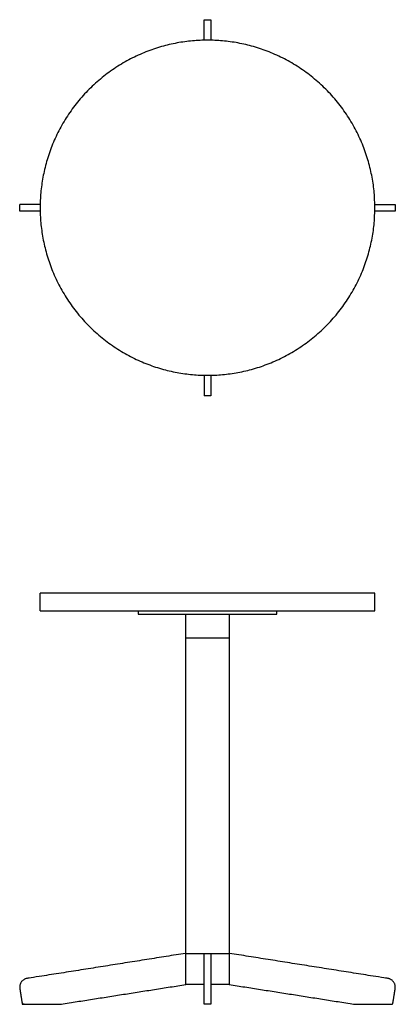
# Model space of a CAD drawing. Units: inches. Extents: x -10.7 to 10.7, y 0 to 55.8.
import ezdxf

# ---------------------------------------------------------------- set-up
doc = ezdxf.new("R2010")
doc.units = ezdxf.units.IN
doc.header["$LTSCALE"] = 0.03937
doc.header["$MEASUREMENT"] = 0
doc.layers.add('Default', color=7, linetype='Continuous')

msp = doc.modelspace()

# ---------------------------------------------------------------- linework, layer by layer
at = {"layer": 'Default'}
msp.add_lwpolyline([(-0.187, 1.115), (-1.234, 1.115), (-1.234, 22.122), (1.236, 22.122), (1.236, 1.115), (0.188, 1.115)], dxfattribs=at)
for points in [[(-0.187, 55.821), (0, 55.822), (0.188, 55.821)], [(-10.661, 44.973), (-10.661, 45.161), (-10.661, 45.348)], [(-9.498, 45.348), (-10.078, 45.348), (-10.657, 45.348)], [(10.661, 45.348), (10.661, 45.161), (10.661, 44.973)], [(-9.498, 44.973), (-10.078, 44.973), (-10.657, 44.973)], [(-0.187, 35.663), (-0.187, 35.083), (-0.187, 34.504)], [(0.188, 35.663), (0.188, 35.083), (0.188, 34.504)], [(0.188, 34.5), (0, 34.5), (-0.187, 34.5)], [(-9.5, 22.31), (-9.5, 22.81), (-9.5, 23.31)], [(9.5, 23.31), (0.001, 23.31), (-9.498, 23.31)], [(9.5, 22.31), (9.5, 22.81), (9.5, 23.31)], [(-3.937, 22.31), (-3.937, 22.216), (-3.937, 22.122)], [(3.757, 22.122), (3.846, 22.122), (3.937, 22.122)], [(3.937, 22.122), (3.938, 22.216), (3.938, 22.31)], [(1.236, 20.762), (0.001, 20.762), (-1.234, 20.762)], [(-1.234, 2.885), (0.001, 2.885), (1.236, 2.885)], [(-0.187, 0), (-0.187, 1.442), (-0.187, 2.885)], [(0.188, 2.885), (0.188, 1.442), (0.188, 0)], [(0.188, 0), (0, 0), (-0.187, 0)]]:
    msp.add_open_spline(points, degree=2, dxfattribs=at)
for points, weights, knots in [([(-0.187, 54.659), (-0.187, 55.029), (-0.187, 55.4), (-0.187, 55.842), (-0.187, 55.821)], [1, 1, 1, 0.729266831679, 0.959033119636], [-34.470463, -34.470463, -34.470463, -33.715522, -33.715522, -32.984462, -32.984462, -32.984462]), ([(0.188, 55.821), (0.188, 55.842), (0.188, 55.4), (0.188, 55.029), (0.188, 54.659)], [0.959033119636, 0.729266831679, 1, 1, 1], [32.984462, 32.984462, 32.984462, 33.715522, 33.715522, 34.470463, 34.470463, 34.470463]), ([(9.5, 45.161), (9.5, 35.661), (0, 35.661), (-9.5, 35.661), (-9.5, 45.161), (-9.5, 54.661), (0, 54.661), (9.5, 54.661), (9.5, 45.161)], [1, 0.707106781187, 1, 0.707106781187, 1, 0.707106781187, 1, 0.707106781187, 1], [0, 0, 0, 14.922565, 14.922565, 29.84513, 29.84513, 44.767695, 44.767695, 59.69026, 59.69026, 59.69026]), ([(9.498, 45.348), (9.868, 45.348), (10.239, 45.348), (10.681, 45.348), (10.661, 45.348)], [1, 1, 1, 0.729266831679, 0.959033119636], [-34.470463, -34.470463, -34.470463, -33.715522, -33.715522, -32.984462, -32.984462, -32.984462]), ([(10.661, 44.973), (10.681, 44.973), (10.239, 44.973), (9.868, 44.973), (9.498, 44.973)], [0.959033119636, 0.729266831679, 1, 1, 1], [32.984462, 32.984462, 32.984462, 33.715522, 33.715522, 34.470463, 34.470463, 34.470463]), ([(-9.498, 22.31), (-9.499, 22.31), (-9.5, 22.31), (-9.5, 22.31), (0, 22.31), (9.5, 22.31), (9.5, 22.31)], [1, 1, 1, 0.707106781187, 1, 0.707106781187, 1], [0, 0, 0, 0.00234, 0.00234, 14.924906, 14.924906, 29.847471, 29.847471, 29.847471]), ([(-3.937, 22.122), (-3.99, 22.122), (-1.18, 22.122), (2.577, 22.122), (3.757, 22.122)], [0.909008800147, 0.763435375178, 1, 0.707106781187, 1], [-11.210332, -11.210332, -11.210332, -6.201495, -6.201495, 0, 0, 0]), ([(-1.234, 2.885), (-5.721, 2.172), (-10.239, 1.462), (-10.733, 1.384), (-10.655, 0.89), (-10.587, 0.458), (-10.519, 0.025), (-10.515, 0), (-10.489, 0), (-9.415, 0), (-8.34, 0), (-4.795, 0.558), (-1.234, 1.115)], [1, 1, 1, 0.707106780998, 1, 1, 1, 0.760050781786, 1, 1, 1, 1, 1], [0.014209, 0.014209, 0.014209, 9.161216, 9.161216, 9.946614, 9.946614, 10.822062, 10.822062, 10.864506, 10.864506, 13.013855, 13.013855, 20.190994, 20.190994, 20.190994]), ([(1.236, 1.115), (4.795, 0.558), (8.34, 0), (9.415, 0), (10.489, 0), (10.515, 0), (10.519, 0.025), (10.587, 0.458), (10.655, 0.89), (10.733, 1.384), (10.239, 1.462), (5.714, 2.173), (1.236, 2.885)], [1, 1, 1, 1, 1, 0.760050781786, 1, 1, 1, 0.707106780998, 1, 1, 1], [0, 0, 0, 7.177139, 7.177139, 9.326488, 9.326488, 9.368933, 9.368933, 10.244381, 10.244381, 11.029779, 11.029779, 20.190994, 20.190994, 20.190994])]:
    msp.add_rational_spline(points, weights, degree=2, knots=knots, dxfattribs=at)

doc.saveas('drawing.dxf')
